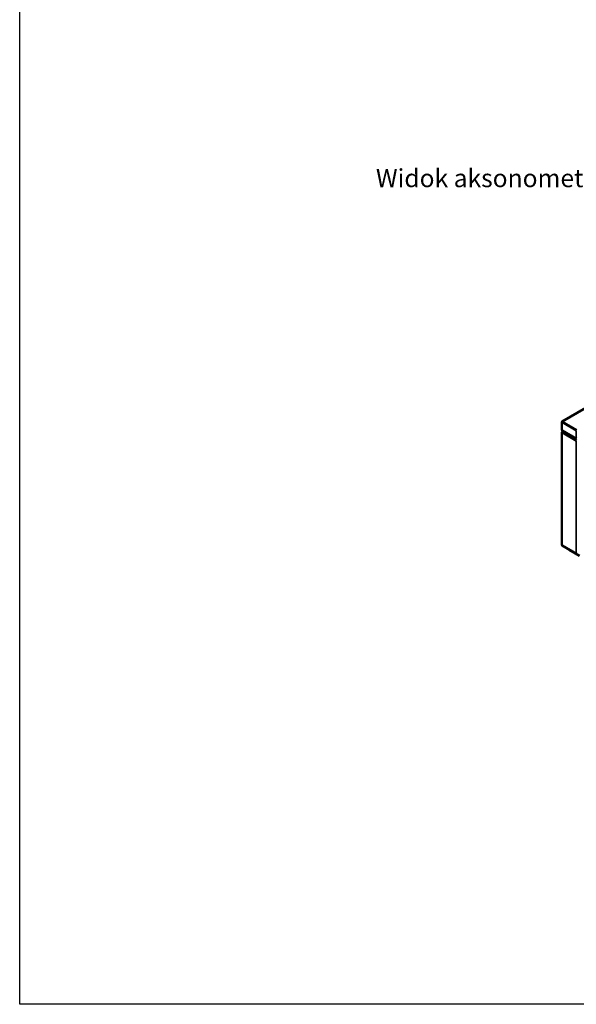
# Model space of a CAD drawing. Units: millimetres. Extents: x 26904 to 31433, y 13724 to 19171.
# Drawn here: x 26904 to 28445, y 13724 to 16447 of the extents above; entities that cross this region are included whole.
import ezdxf

# ---------------------------------------------------------------- set-up
doc = ezdxf.new("R2010")
doc.units = ezdxf.units.MM
doc.header["$LTSCALE"] = 3
doc.layers.add('Krawędzie widoczneARTUR', color=7, linetype='Continuous', lineweight=50)
doc.layers.add('Widoczne krawędzie styczneARTUR', color=7, linetype='Continuous', lineweight=35)
doc.styles.get("Standard").update_dxf_attribs({"font": 'arial.ttf'})

msp = doc.modelspace()

# ---------------------------------------------------------------- linework, layer by layer
msp.add_lwpolyline([(26903.8, 19171.2), (31432.7, 19171.2), (31432.7, 13723.6), (26903.8, 13723.6)], close=True)
at = {"layer": 'Krawędzie widoczneARTUR'}
for p, q in [((29675.5, 16069.1), (28405.5, 15335.9)), ((28404.5, 15334.1), (28404.5, 15312.9)), ((28405.5, 15311.2), (28445.1, 15288.3)), ((28408.9, 15309.2), (28405.5, 15307.3)), ((28404.5, 15305.6), (28404.5, 14994.5)), ((28445.1, 14969.9), (28405.5, 14992.7)), ((28424.9, 14981.6), (28424.9, 14980.6)), ((28424.9, 14980.6), (28453.2, 14964.3))]:
    msp.add_line(p, q, dxfattribs=at)
for centre, start, end in [((28406.5, 15334.1), 120, 180), ((28406.5, 15312.9), 180, 240), ((28406.5, 15305.6), 120, 180), ((28406.5, 14994.5), 180, 240)]:
    msp.add_arc(centre, 2, start, end, dxfattribs=at)
at = {"layer": 'Widoczne krawędzie styczneARTUR'}
for p, q in [((29676.5, 16069), (28406.5, 15335.8)), ((28446.1, 15312.9), (28406.5, 15335.8)), ((28405.1, 15333.3), (28444.7, 15310.5)), ((28405.1, 15312.1), (28405.1, 15333.3)), ((28444.7, 15289.2), (28405.1, 15312.1)), ((28406.5, 15307.2), (28409.5, 15308.9)), ((28444.7, 15310.5), (28444.7, 15289.2)), ((28405.1, 15304.8), (28444.7, 15281.9)), ((28405.1, 15304.8), (28405.1, 14993.7)), ((28446.1, 15284.3), (28406.5, 15307.2)), ((28444.7, 15281.9), (28444.7, 14970.8)), ((28444.7, 14970.8), (28405.1, 14993.7))]:
    msp.add_line(p, q, dxfattribs=at)
for centre, major_axis, start_param, end_param in [((28406.5, 15334.1), (-1, -1.73), 3.926991, 5.497787), ((28406.5, 15334.1), (-1, 1.73), 5.497787, 6.283185), ((28406.5, 15334.1), (-2, 0), 0, 0.785398), ((28406.5, 15312.9), (-2, 0), 0, 0.785398), ((28406.5, 15312.9), (-1, -1.73), 5.497787, 6.283185), ((28406.5, 15305.6), (-2, 0), 0, 0.785398), ((28406.5, 15305.6), (-1, -1.73), 3.926991, 5.497787), ((28406.5, 15305.6), (-1, 1.73), 5.497787, 6.283185), ((28406.5, 14994.5), (-2, 0), 0, 0.785398), ((28406.5, 14994.5), (-1, -1.73), 5.497787, 6.283185)]:
    msp.add_ellipse(centre, major_axis=major_axis, ratio=0.57735, start_param=start_param, end_param=end_param, dxfattribs=at)

# ---------------------------------------------------------------- texts
at = {"insert": (27890, 16034.1), "char_height": 50, "attachment_point": 1}
msp.add_mtext_dynamic_manual_height_columns('Widok aksonometryczny', width=1167.306, gutter_width=1, heights=[0], dxfattribs=at)

doc.saveas('drawing.dxf')
